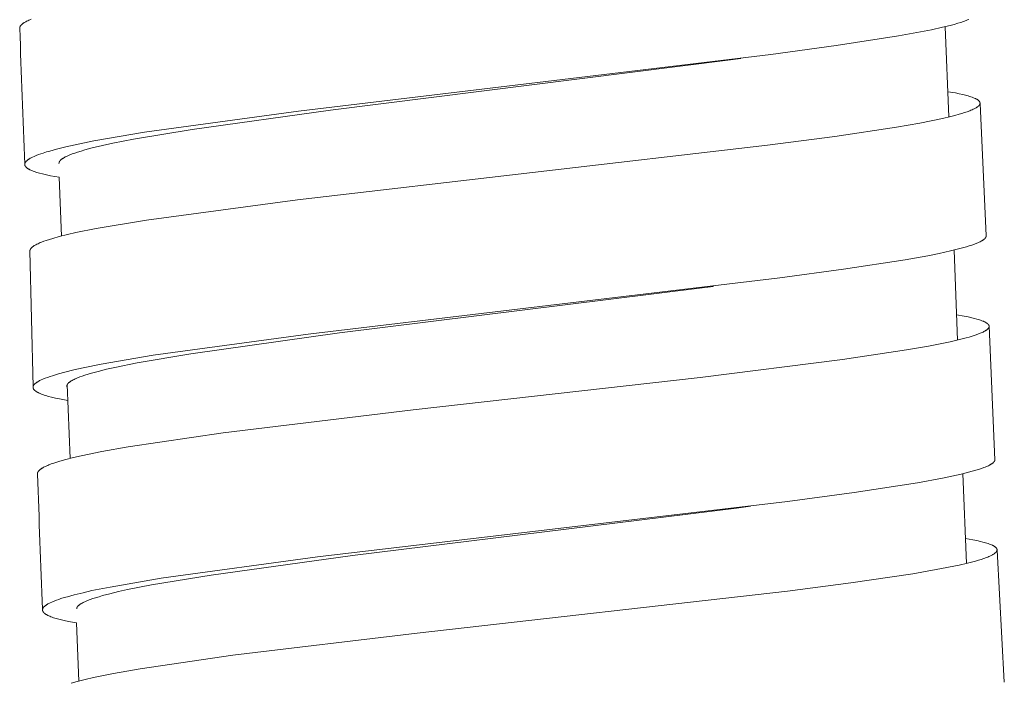
# Model space of a CAD drawing. Units: millimetres. Extents: x 7426 to 9760, y -4614 to -1365.
# Drawn here: x 8818 to 8832, y -3121 to -3111 of the extents above; entities that cross this region are included whole.
import ezdxf

# ---------------------------------------------------------------- set-up
doc = ezdxf.new("R2010")
doc.units = ezdxf.units.MM
doc.layers.add('layer 1', color=5, linetype='Continuous', lineweight=9)

msp = doc.modelspace()

# ---------------------------------------------------------------- linework, layer by layer
at = {"layer": 'layer 1'}
for p, q in [((8831.079, -3112.743), (8831.026, -3111.427)), ((8828.048, -3111.89), (8827.899, -3111.91)), ((8831.536, -3112.546), (8831.625, -3114.479)), ((8818.138, -3114.48), (8818.104, -3113.623)), ((8817.725, -3116.679), (8817.68, -3114.697)), ((8831.209, -3115.996), (8831.157, -3114.684)), ((8827.648, -3115.213), (8827.486, -3115.234)), ((8831.668, -3115.796), (8831.752, -3117.741)), ((8818.267, -3117.721), (8818.225, -3116.645)), ((8831.337, -3119.252), (8831.286, -3117.944)), ((8828.191, -3118.418), (8827.982, -3118.445)), ((8831.785, -3119.061), (8831.89, -3120.986)), ((8818.394, -3120.968), (8818.361, -3120.121))]:
    msp.add_line(p, q, dxfattribs=at)
for points in [[(8817.531, -3111.45), (8817.531, -3111.449), (8817.531, -3111.448), (8817.531, -3111.447), (8817.531, -3111.446), (8817.531, -3111.446), (8817.531, -3111.445), (8817.531, -3111.444), (8817.531, -3111.443), (8817.531, -3111.443), (8817.531, -3111.442), (8817.531, -3111.44), (8817.532, -3111.439), (8817.532, -3111.437), (8817.532, -3111.436), (8817.533, -3111.434), (8817.533, -3111.433), (8817.534, -3111.431), (8817.534, -3111.43), (8817.535, -3111.429), (8817.536, -3111.427), (8817.536, -3111.426), (8817.537, -3111.424), (8817.538, -3111.422), (8817.539, -3111.421), (8817.54, -3111.419), (8817.541, -3111.417), (8817.542, -3111.416), (8817.543, -3111.414), (8817.544, -3111.413), (8817.545, -3111.411), (8817.547, -3111.41), (8817.549, -3111.407), (8817.552, -3111.404), (8817.554, -3111.401), (8817.558, -3111.398), (8817.562, -3111.394), (8817.566, -3111.391), (8817.57, -3111.388), (8817.574, -3111.384), (8817.578, -3111.381), (8817.582, -3111.378), (8817.586, -3111.376), (8817.592, -3111.372), (8817.597, -3111.368), (8817.609, -3111.362), (8817.62, -3111.355), (8817.632, -3111.349), (8817.648, -3111.342), (8817.664, -3111.334), (8817.68, -3111.327), (8817.696, -3111.32)], [(8818.104, -3113.623), (8817.982, -3113.601), (8817.922, -3113.588), (8817.862, -3113.574), (8817.822, -3113.564), (8817.783, -3113.553), (8817.764, -3113.546), (8817.745, -3113.54), (8817.726, -3113.533), (8817.707, -3113.525), (8817.693, -3113.519), (8817.68, -3113.513), (8817.674, -3113.51), (8817.667, -3113.506), (8817.661, -3113.503), (8817.654, -3113.499), (8817.65, -3113.496), (8817.645, -3113.493), (8817.641, -3113.49), (8817.638, -3113.488), (8817.636, -3113.486), (8817.634, -3113.485), (8817.632, -3113.483), (8817.63, -3113.481), (8817.628, -3113.479), (8817.626, -3113.477), (8817.624, -3113.475), (8817.622, -3113.473), (8817.62, -3113.471), (8817.619, -3113.47), (8817.618, -3113.468), (8817.617, -3113.467), (8817.615, -3113.465), (8817.614, -3113.464), (8817.613, -3113.462), (8817.612, -3113.46), (8817.611, -3113.459), (8817.61, -3113.457), (8817.609, -3113.455), (8817.609, -3113.454), (8817.609, -3113.454), (8817.608, -3113.453), (8817.608, -3113.452), (8817.607, -3113.451), (8817.607, -3113.45), (8817.607, -3113.449), (8817.606, -3113.448), (8817.606, -3113.447), (8817.606, -3113.446), (8817.606, -3113.446), (8817.605, -3113.445), (8817.605, -3113.444), (8817.605, -3113.443), (8817.605, -3113.442), (8817.605, -3113.441), (8817.605, -3113.44), (8817.605, -3113.439), (8817.605, -3113.438), (8817.604, -3113.437), (8817.604, -3113.436), (8817.604, -3113.435), (8817.604, -3113.434), (8817.604, -3113.433), (8817.604, -3113.432), (8817.605, -3113.431), (8817.605, -3113.43), (8817.605, -3113.429), (8817.605, -3113.428), (8817.605, -3113.427), (8817.605, -3113.426), (8817.605, -3113.425), (8817.605, -3113.424), (8817.606, -3113.423), (8817.606, -3113.423), (8817.606, -3113.422), (8817.606, -3113.421), (8817.607, -3113.42), (8817.607, -3113.419), (8817.607, -3113.418), (8817.608, -3113.417), (8817.608, -3113.416), (8817.608, -3113.415), (8817.609, -3113.414), (8817.609, -3113.413), (8817.609, -3113.412), (8817.61, -3113.411), (8817.611, -3113.409), (8817.612, -3113.407), (8817.613, -3113.406), (8817.614, -3113.404), (8817.615, -3113.402), (8817.616, -3113.401), (8817.618, -3113.399), (8817.619, -3113.398), (8817.62, -3113.396), (8817.621, -3113.395), (8817.624, -3113.392), (8817.627, -3113.389), (8817.63, -3113.386), (8817.633, -3113.383), (8817.636, -3113.38), (8817.64, -3113.377), (8817.643, -3113.374), (8817.647, -3113.371), (8817.654, -3113.366), (8817.659, -3113.362), (8817.664, -3113.359), (8817.669, -3113.356), (8817.675, -3113.352), (8817.685, -3113.346), (8817.696, -3113.34), (8817.707, -3113.334), (8817.719, -3113.329), (8817.741, -3113.319), (8817.773, -3113.305), (8817.806, -3113.293), (8817.838, -3113.281), (8817.871, -3113.27), (8817.92, -3113.254), (8817.969, -3113.24), (8818.068, -3113.213), (8818.204, -3113.179), (8818.34, -3113.149), (8818.614, -3113.093), (8819.35, -3112.966), (8821.598, -3112.657), (8828.483, -3111.833), (8829.436, -3111.704), (8830.349, -3111.561), (8830.669, -3111.503), (8830.828, -3111.471), (8830.987, -3111.436), (8831.1, -3111.408), (8831.157, -3111.393), (8831.213, -3111.377), (8831.254, -3111.365), (8831.295, -3111.352), (8831.335, -3111.337), (8831.355, -3111.329), (8831.375, -3111.321)], [(8818.104, -3113.42), (8818.103, -3113.419), (8818.103, -3113.418), (8818.103, -3113.417), (8818.104, -3113.416), (8818.104, -3113.416), (8818.104, -3113.415), (8818.104, -3113.414), (8818.104, -3113.413), (8818.104, -3113.412), (8818.104, -3113.412), (8818.104, -3113.411), (8818.104, -3113.41), (8818.104, -3113.409), (8818.105, -3113.409), (8818.105, -3113.407), (8818.105, -3113.405), (8818.106, -3113.404), (8818.106, -3113.402), (8818.107, -3113.401), (8818.108, -3113.399), (8818.108, -3113.398), (8818.109, -3113.397), (8818.11, -3113.395), (8818.111, -3113.393), (8818.112, -3113.391), (8818.113, -3113.39), (8818.114, -3113.388), (8818.115, -3113.386), (8818.117, -3113.384), (8818.118, -3113.383), (8818.119, -3113.381), (8818.121, -3113.379), (8818.122, -3113.378), (8818.124, -3113.376), (8818.125, -3113.375), (8818.128, -3113.372), (8818.132, -3113.369), (8818.136, -3113.365), (8818.14, -3113.361), (8818.145, -3113.358), (8818.15, -3113.354), (8818.154, -3113.351), (8818.159, -3113.348), (8818.164, -3113.345), (8818.169, -3113.342), (8818.176, -3113.338), (8818.182, -3113.334), (8818.195, -3113.327), (8818.209, -3113.32), (8818.222, -3113.314), (8818.241, -3113.306), (8818.26, -3113.298), (8818.298, -3113.283), (8818.336, -3113.269), (8818.375, -3113.256), (8818.428, -3113.24), (8818.482, -3113.225), (8818.589, -3113.196), (8818.738, -3113.161), (8818.889, -3113.128), (8819.19, -3113.068), (8820.047, -3112.924), (8822.063, -3112.644), (8827.899, -3111.91)], [(8817.68, -3114.697), (8817.68, -3114.696), (8817.68, -3114.696), (8817.68, -3114.695), (8817.68, -3114.694), (8817.68, -3114.693), (8817.681, -3114.692), (8817.681, -3114.69), (8817.681, -3114.689), (8817.681, -3114.687), (8817.682, -3114.686), (8817.682, -3114.685), (8817.682, -3114.683), (8817.683, -3114.682), (8817.683, -3114.681), (8817.684, -3114.679), (8817.684, -3114.678), (8817.685, -3114.677), (8817.685, -3114.675), (8817.686, -3114.674), (8817.687, -3114.672), (8817.688, -3114.67), (8817.689, -3114.669), (8817.69, -3114.667), (8817.691, -3114.666), (8817.692, -3114.664), (8817.693, -3114.663), (8817.694, -3114.661), (8817.695, -3114.66), (8817.696, -3114.658), (8817.698, -3114.657), (8817.7, -3114.654), (8817.703, -3114.651), (8817.706, -3114.648), (8817.709, -3114.645), (8817.713, -3114.642), (8817.716, -3114.639), (8817.72, -3114.636), (8817.723, -3114.634), (8817.727, -3114.631), (8817.731, -3114.628), (8817.737, -3114.624), (8817.743, -3114.62), (8817.749, -3114.616), (8817.756, -3114.613), (8817.768, -3114.606), (8817.782, -3114.599), (8817.798, -3114.591), (8817.815, -3114.583), (8817.831, -3114.576), (8817.848, -3114.569), (8817.882, -3114.556), (8817.917, -3114.544), (8817.964, -3114.529), (8818.012, -3114.515), (8818.107, -3114.488), (8818.229, -3114.458), (8818.351, -3114.43), (8818.647, -3114.37), (8819.382, -3114.246), (8821.584, -3113.951), (8828.438, -3113.157), (8829.418, -3113.027), (8830.32, -3112.891), (8830.656, -3112.832), (8830.991, -3112.764), (8831.111, -3112.736), (8831.17, -3112.72), (8831.23, -3112.704), (8831.27, -3112.692), (8831.309, -3112.68), (8831.349, -3112.667), (8831.388, -3112.652), (8831.404, -3112.646), (8831.42, -3112.639), (8831.436, -3112.632), (8831.451, -3112.624), (8831.461, -3112.619), (8831.471, -3112.614), (8831.48, -3112.609), (8831.485, -3112.606), (8831.489, -3112.603), (8831.494, -3112.6), (8831.498, -3112.597), (8831.502, -3112.594), (8831.506, -3112.59), (8831.508, -3112.589), (8831.51, -3112.587), (8831.512, -3112.585), (8831.514, -3112.584), (8831.516, -3112.582), (8831.518, -3112.58), (8831.519, -3112.578), (8831.521, -3112.576), (8831.523, -3112.574), (8831.524, -3112.573), (8831.525, -3112.571), (8831.526, -3112.57), (8831.527, -3112.569), (8831.528, -3112.568), (8831.529, -3112.566), (8831.529, -3112.565), (8831.53, -3112.564), (8831.531, -3112.562), (8831.532, -3112.561), (8831.532, -3112.56), (8831.533, -3112.558), (8831.533, -3112.557), (8831.534, -3112.556), (8831.534, -3112.555), (8831.534, -3112.554), (8831.535, -3112.553), (8831.535, -3112.552), (8831.535, -3112.55), (8831.535, -3112.549), (8831.536, -3112.548), (8831.536, -3112.546), (8831.536, -3112.545), (8831.536, -3112.544), (8831.536, -3112.543), (8831.536, -3112.541), (8831.536, -3112.54), (8831.536, -3112.539), (8831.536, -3112.538), (8831.536, -3112.537), (8831.536, -3112.537), (8831.536, -3112.536), (8831.535, -3112.536), (8831.535, -3112.535), (8831.535, -3112.534), (8831.535, -3112.533), (8831.535, -3112.532), (8831.534, -3112.531), (8831.534, -3112.531), (8831.534, -3112.53), (8831.534, -3112.529), (8831.533, -3112.528), (8831.533, -3112.527), (8831.532, -3112.526), (8831.532, -3112.526), (8831.532, -3112.525), (8831.531, -3112.524), (8831.531, -3112.523), (8831.53, -3112.522), (8831.529, -3112.52), (8831.528, -3112.519), (8831.527, -3112.517), (8831.526, -3112.516), (8831.525, -3112.514), (8831.523, -3112.513), (8831.522, -3112.511), (8831.521, -3112.51), (8831.519, -3112.508), (8831.517, -3112.507), (8831.515, -3112.505), (8831.514, -3112.503), (8831.512, -3112.501), (8831.51, -3112.5), (8831.508, -3112.498), (8831.506, -3112.497), (8831.504, -3112.495), (8831.502, -3112.494), (8831.498, -3112.491), (8831.493, -3112.489), (8831.489, -3112.486), (8831.483, -3112.483), (8831.477, -3112.479), (8831.471, -3112.476), (8831.464, -3112.473), (8831.452, -3112.468), (8831.439, -3112.463), (8831.421, -3112.456), (8831.402, -3112.449), (8831.383, -3112.443), (8831.364, -3112.437), (8831.326, -3112.427), (8831.287, -3112.418), (8831.232, -3112.405), (8831.176, -3112.394), (8831.064, -3112.375)], [(8818.234, -3116.877), (8818.113, -3116.855), (8818.053, -3116.842), (8817.993, -3116.828), (8817.951, -3116.817), (8817.91, -3116.805), (8817.889, -3116.799), (8817.869, -3116.791), (8817.849, -3116.784), (8817.829, -3116.776), (8817.815, -3116.77), (8817.801, -3116.763), (8817.794, -3116.76), (8817.788, -3116.756), (8817.781, -3116.753), (8817.775, -3116.749), (8817.77, -3116.746), (8817.766, -3116.743), (8817.761, -3116.74), (8817.759, -3116.738), (8817.757, -3116.736), (8817.755, -3116.734), (8817.753, -3116.733), (8817.75, -3116.731), (8817.748, -3116.729), (8817.746, -3116.727), (8817.745, -3116.725), (8817.743, -3116.723), (8817.741, -3116.721), (8817.739, -3116.719), (8817.738, -3116.718), (8817.737, -3116.716), (8817.736, -3116.715), (8817.734, -3116.713), (8817.733, -3116.711), (8817.732, -3116.709), (8817.731, -3116.708), (8817.73, -3116.706), (8817.73, -3116.705), (8817.729, -3116.704), (8817.729, -3116.703), (8817.729, -3116.702), (8817.728, -3116.701), (8817.728, -3116.7), (8817.728, -3116.699), (8817.727, -3116.698), (8817.727, -3116.697), (8817.727, -3116.696), (8817.726, -3116.696), (8817.726, -3116.695), (8817.726, -3116.694), (8817.726, -3116.693), (8817.726, -3116.692), (8817.725, -3116.691), (8817.725, -3116.69), (8817.725, -3116.689), (8817.725, -3116.688), (8817.725, -3116.687), (8817.725, -3116.687), (8817.725, -3116.686), (8817.725, -3116.685), (8817.725, -3116.684), (8817.725, -3116.683), (8817.725, -3116.682), (8817.725, -3116.681), (8817.725, -3116.68), (8817.725, -3116.679), (8817.726, -3116.677), (8817.726, -3116.675), (8817.726, -3116.674), (8817.727, -3116.672), (8817.727, -3116.67), (8817.728, -3116.668), (8817.728, -3116.667), (8817.729, -3116.665), (8817.729, -3116.664), (8817.73, -3116.663), (8817.73, -3116.662), (8817.731, -3116.661), (8817.732, -3116.66), (8817.733, -3116.658), (8817.734, -3116.656), (8817.735, -3116.654), (8817.736, -3116.653), (8817.737, -3116.651), (8817.738, -3116.649), (8817.74, -3116.648), (8817.741, -3116.646), (8817.742, -3116.645), (8817.745, -3116.642), (8817.748, -3116.639), (8817.752, -3116.635), (8817.755, -3116.632), (8817.759, -3116.629), (8817.762, -3116.626), (8817.766, -3116.623), (8817.77, -3116.621), (8817.777, -3116.615), (8817.782, -3116.611), (8817.788, -3116.608), (8817.793, -3116.604), (8817.799, -3116.601), (8817.81, -3116.595), (8817.822, -3116.588), (8817.834, -3116.583), (8817.846, -3116.577), (8817.87, -3116.566), (8817.904, -3116.553), (8817.938, -3116.54), (8817.973, -3116.528), (8818.008, -3116.516), (8818.098, -3116.489), (8818.19, -3116.464), (8818.322, -3116.432), (8818.455, -3116.402), (8818.721, -3116.348), (8819.477, -3116.218), (8821.739, -3115.909), (8828.618, -3115.09), (8829.543, -3114.965), (8830.443, -3114.825), (8830.776, -3114.766), (8830.941, -3114.732), (8831.106, -3114.696), (8831.223, -3114.668), (8831.282, -3114.652), (8831.34, -3114.636), (8831.378, -3114.624), (8831.416, -3114.612), (8831.454, -3114.598), (8831.491, -3114.584), (8831.506, -3114.578), (8831.522, -3114.571), (8831.536, -3114.564), (8831.551, -3114.556), (8831.562, -3114.55), (8831.567, -3114.547), (8831.573, -3114.544), (8831.578, -3114.54), (8831.583, -3114.537), (8831.588, -3114.533), (8831.593, -3114.529), (8831.597, -3114.526), (8831.6, -3114.523), (8831.602, -3114.522), (8831.604, -3114.52), (8831.605, -3114.519), (8831.607, -3114.517), (8831.608, -3114.515), (8831.61, -3114.514), (8831.611, -3114.512), (8831.613, -3114.51), (8831.614, -3114.508), (8831.615, -3114.507), (8831.617, -3114.505), (8831.618, -3114.503), (8831.619, -3114.501), (8831.619, -3114.5), (8831.62, -3114.499), (8831.621, -3114.497), (8831.621, -3114.496), (8831.622, -3114.494), (8831.623, -3114.493), (8831.623, -3114.492), (8831.623, -3114.491), (8831.623, -3114.49), (8831.623, -3114.49), (8831.624, -3114.489), (8831.624, -3114.488), (8831.624, -3114.487), (8831.624, -3114.487), (8831.624, -3114.486), (8831.624, -3114.485), (8831.624, -3114.484), (8831.624, -3114.483), (8831.625, -3114.483), (8831.625, -3114.482), (8831.625, -3114.481), (8831.625, -3114.48), (8831.625, -3114.479), (8831.625, -3114.479)], [(8818.226, -3116.693), (8818.225, -3116.691), (8818.225, -3116.69), (8818.224, -3116.688), (8818.223, -3116.687), (8818.222, -3116.686), (8818.222, -3116.685), (8818.222, -3116.684), (8818.221, -3116.683), (8818.221, -3116.682), (8818.221, -3116.681), (8818.221, -3116.68), (8818.22, -3116.68), (8818.22, -3116.679), (8818.22, -3116.678), (8818.22, -3116.677), (8818.219, -3116.676), (8818.219, -3116.675), (8818.219, -3116.674), (8818.219, -3116.674), (8818.219, -3116.673), (8818.219, -3116.672), (8818.219, -3116.671), (8818.219, -3116.67), (8818.219, -3116.669), (8818.219, -3116.668), (8818.219, -3116.668), (8818.219, -3116.667), (8818.219, -3116.666), (8818.219, -3116.665), (8818.219, -3116.664), (8818.219, -3116.663), (8818.219, -3116.663), (8818.219, -3116.662), (8818.219, -3116.661), (8818.219, -3116.66), (8818.219, -3116.66), (8818.22, -3116.658), (8818.22, -3116.656), (8818.221, -3116.655), (8818.221, -3116.653), (8818.222, -3116.652), (8818.222, -3116.65), (8818.223, -3116.649), (8818.223, -3116.648), (8818.224, -3116.646), (8818.225, -3116.645), (8818.226, -3116.643), (8818.226, -3116.642), (8818.228, -3116.64), (8818.229, -3116.638), (8818.23, -3116.636), (8818.232, -3116.634), (8818.233, -3116.632), (8818.235, -3116.631), (8818.236, -3116.629), (8818.238, -3116.627), (8818.239, -3116.625), (8818.241, -3116.624), (8818.244, -3116.621), (8818.248, -3116.617), (8818.251, -3116.614), (8818.255, -3116.611), (8818.259, -3116.608), (8818.263, -3116.605), (8818.267, -3116.603), (8818.275, -3116.597), (8818.283, -3116.592), (8818.29, -3116.588), (8818.297, -3116.584), (8818.31, -3116.577), (8818.324, -3116.57), (8818.338, -3116.563), (8818.356, -3116.555), (8818.373, -3116.548), (8818.408, -3116.534), (8818.443, -3116.521), (8818.479, -3116.509), (8818.527, -3116.494), (8818.576, -3116.48), (8818.673, -3116.453), (8818.795, -3116.423), (8818.917, -3116.395), (8819.246, -3116.328), (8820.025, -3116.195), (8822.196, -3115.892), (8827.486, -3115.234)], [(8817.788, -3117.95), (8817.788, -3117.949), (8817.788, -3117.948), (8817.788, -3117.947), (8817.788, -3117.946), (8817.788, -3117.945), (8817.788, -3117.944), (8817.788, -3117.944), (8817.788, -3117.943), (8817.788, -3117.942), (8817.788, -3117.941), (8817.789, -3117.94), (8817.789, -3117.938), (8817.789, -3117.936), (8817.79, -3117.935), (8817.79, -3117.933), (8817.791, -3117.931), (8817.791, -3117.93), (8817.792, -3117.928), (8817.793, -3117.927), (8817.793, -3117.925), (8817.794, -3117.924), (8817.795, -3117.922), (8817.796, -3117.92), (8817.797, -3117.919), (8817.798, -3117.917), (8817.799, -3117.915), (8817.8, -3117.914), (8817.801, -3117.912), (8817.803, -3117.911), (8817.804, -3117.909), (8817.805, -3117.907), (8817.807, -3117.904), (8817.81, -3117.902), (8817.813, -3117.899), (8817.816, -3117.895), (8817.82, -3117.892), (8817.824, -3117.889), (8817.828, -3117.886), (8817.831, -3117.883), (8817.835, -3117.88), (8817.839, -3117.877), (8817.844, -3117.874), (8817.849, -3117.87), (8817.855, -3117.866), (8817.861, -3117.863), (8817.867, -3117.859), (8817.88, -3117.852), (8817.892, -3117.846), (8817.908, -3117.838), (8817.925, -3117.83), (8817.942, -3117.823), (8817.958, -3117.816), (8817.992, -3117.803), (8818.027, -3117.791), (8818.071, -3117.777), (8818.115, -3117.763), (8818.204, -3117.738), (8818.316, -3117.709), (8818.428, -3117.683), (8818.731, -3117.621), (8819.112, -3117.552), (8820.496, -3117.348), (8823.271, -3117.012), (8827.456, -3116.54), (8829.531, -3116.28), (8830.466, -3116.14), (8830.784, -3116.084), (8831.101, -3116.021), (8831.217, -3115.994), (8831.333, -3115.965), (8831.377, -3115.953), (8831.42, -3115.94), (8831.463, -3115.926), (8831.506, -3115.911), (8831.537, -3115.898), (8831.553, -3115.892), (8831.569, -3115.885), (8831.581, -3115.879), (8831.593, -3115.873), (8831.605, -3115.866), (8831.611, -3115.863), (8831.617, -3115.859), (8831.621, -3115.856), (8831.625, -3115.854), (8831.629, -3115.851), (8831.634, -3115.848), (8831.638, -3115.844), (8831.642, -3115.841), (8831.643, -3115.84), (8831.645, -3115.838), (8831.647, -3115.836), (8831.649, -3115.834), (8831.652, -3115.832), (8831.653, -3115.83), (8831.654, -3115.829), (8831.655, -3115.827), (8831.656, -3115.826), (8831.658, -3115.824), (8831.659, -3115.823), (8831.66, -3115.821), (8831.661, -3115.82), (8831.662, -3115.818), (8831.662, -3115.817), (8831.663, -3115.816), (8831.663, -3115.815), (8831.664, -3115.814), (8831.664, -3115.813), (8831.664, -3115.813), (8831.665, -3115.812), (8831.665, -3115.811), (8831.665, -3115.81), (8831.666, -3115.808), (8831.666, -3115.807), (8831.667, -3115.806), (8831.667, -3115.804), (8831.667, -3115.803), (8831.667, -3115.803), (8831.667, -3115.802), (8831.667, -3115.801), (8831.667, -3115.8), (8831.668, -3115.8), (8831.668, -3115.799), (8831.668, -3115.798), (8831.668, -3115.797), (8831.668, -3115.797), (8831.668, -3115.796), (8831.668, -3115.795), (8831.668, -3115.794), (8831.668, -3115.794), (8831.668, -3115.793), (8831.667, -3115.792), (8831.667, -3115.791), (8831.667, -3115.791), (8831.667, -3115.79), (8831.667, -3115.789), (8831.667, -3115.788), (8831.667, -3115.788), (8831.667, -3115.787), (8831.666, -3115.786), (8831.666, -3115.785), (8831.666, -3115.785), (8831.666, -3115.784), (8831.665, -3115.783), (8831.665, -3115.782), (8831.665, -3115.781), (8831.664, -3115.781), (8831.664, -3115.78), (8831.663, -3115.779), (8831.663, -3115.778), (8831.663, -3115.777), (8831.662, -3115.777), (8831.662, -3115.776), (8831.661, -3115.775), (8831.66, -3115.774), (8831.659, -3115.772), (8831.658, -3115.771), (8831.657, -3115.77), (8831.656, -3115.768), (8831.655, -3115.767), (8831.654, -3115.766), (8831.652, -3115.764), (8831.651, -3115.763), (8831.649, -3115.761), (8831.648, -3115.76), (8831.646, -3115.758), (8831.644, -3115.757), (8831.642, -3115.755), (8831.64, -3115.754), (8831.636, -3115.751), (8831.632, -3115.748), (8831.628, -3115.745), (8831.624, -3115.743), (8831.62, -3115.74), (8831.613, -3115.737), (8831.606, -3115.733), (8831.599, -3115.73), (8831.592, -3115.726), (8831.585, -3115.723), (8831.578, -3115.72), (8831.563, -3115.714), (8831.545, -3115.708), (8831.527, -3115.702), (8831.509, -3115.696), (8831.49, -3115.691), (8831.454, -3115.681), (8831.417, -3115.672), (8831.361, -3115.66), (8831.306, -3115.649), (8831.194, -3115.63)], [(8818.361, -3120.121), (8818.241, -3120.099), (8818.181, -3120.086), (8818.122, -3120.072), (8818.083, -3120.062), (8818.044, -3120.051), (8818.025, -3120.044), (8818.005, -3120.038), (8817.986, -3120.031), (8817.968, -3120.023), (8817.954, -3120.017), (8817.947, -3120.014), (8817.94, -3120.011), (8817.934, -3120.008), (8817.927, -3120.004), (8817.921, -3120), (8817.914, -3119.996), (8817.91, -3119.994), (8817.906, -3119.991), (8817.902, -3119.988), (8817.898, -3119.985), (8817.894, -3119.981), (8817.892, -3119.98), (8817.89, -3119.978), (8817.888, -3119.976), (8817.886, -3119.975), (8817.884, -3119.973), (8817.882, -3119.971), (8817.881, -3119.969), (8817.88, -3119.968), (8817.878, -3119.966), (8817.877, -3119.964), (8817.876, -3119.962), (8817.874, -3119.961), (8817.873, -3119.959), (8817.872, -3119.957), (8817.871, -3119.955), (8817.87, -3119.953), (8817.869, -3119.952), (8817.869, -3119.951), (8817.868, -3119.95), (8817.868, -3119.949), (8817.868, -3119.948), (8817.867, -3119.947), (8817.867, -3119.946), (8817.866, -3119.945), (8817.866, -3119.944), (8817.866, -3119.943), (8817.865, -3119.942), (8817.865, -3119.941), (8817.865, -3119.94), (8817.865, -3119.939), (8817.865, -3119.938), (8817.865, -3119.937), (8817.864, -3119.937), (8817.864, -3119.936), (8817.864, -3119.935), (8817.864, -3119.934), (8817.864, -3119.933), (8817.864, -3119.932), (8817.864, -3119.931), (8817.864, -3119.93), (8817.864, -3119.929), (8817.864, -3119.928), (8817.864, -3119.927), (8817.864, -3119.926), (8817.864, -3119.925), (8817.864, -3119.924), (8817.864, -3119.923), (8817.864, -3119.922), (8817.865, -3119.921), (8817.865, -3119.92), (8817.865, -3119.919), (8817.865, -3119.919), (8817.865, -3119.918), (8817.866, -3119.917), (8817.866, -3119.916), (8817.866, -3119.915), (8817.866, -3119.914), (8817.867, -3119.913), (8817.867, -3119.912), (8817.867, -3119.911), (8817.868, -3119.91), (8817.869, -3119.908), (8817.869, -3119.907), (8817.87, -3119.905), (8817.871, -3119.904), (8817.872, -3119.903), (8817.873, -3119.901), (8817.874, -3119.9), (8817.875, -3119.898), (8817.876, -3119.897), (8817.877, -3119.896), (8817.878, -3119.895), (8817.88, -3119.892), (8817.882, -3119.89), (8817.885, -3119.886), (8817.889, -3119.883), (8817.892, -3119.88), (8817.896, -3119.876), (8817.899, -3119.873), (8817.903, -3119.87), (8817.907, -3119.868), (8817.911, -3119.865), (8817.916, -3119.861), (8817.921, -3119.858), (8817.926, -3119.854), (8817.932, -3119.851), (8817.943, -3119.844), (8817.954, -3119.838), (8817.965, -3119.832), (8817.976, -3119.827), (8817.999, -3119.816), (8818.033, -3119.803), (8818.066, -3119.79), (8818.1, -3119.778), (8818.133, -3119.766), (8818.181, -3119.752), (8818.228, -3119.738), (8818.324, -3119.712), (8818.454, -3119.68), (8818.585, -3119.65), (8818.848, -3119.597), (8819.594, -3119.469), (8821.873, -3119.158), (8828.729, -3118.349), (8829.701, -3118.218), (8830.622, -3118.076), (8830.989, -3118.009), (8831.126, -3117.98), (8831.263, -3117.95), (8831.37, -3117.923), (8831.477, -3117.894), (8831.516, -3117.882), (8831.555, -3117.869), (8831.593, -3117.855), (8831.612, -3117.848), (8831.631, -3117.84), (8831.645, -3117.834), (8831.659, -3117.828), (8831.672, -3117.821), (8831.679, -3117.818), (8831.685, -3117.814), (8831.695, -3117.808), (8831.7, -3117.805), (8831.705, -3117.802), (8831.709, -3117.799), (8831.714, -3117.796), (8831.719, -3117.792), (8831.723, -3117.789), (8831.726, -3117.786), (8831.729, -3117.783), (8831.731, -3117.782), (8831.732, -3117.781), (8831.734, -3117.779), (8831.735, -3117.778), (8831.737, -3117.776), (8831.738, -3117.774), (8831.739, -3117.773), (8831.741, -3117.771), (8831.742, -3117.77), (8831.743, -3117.768), (8831.744, -3117.766), (8831.745, -3117.764), (8831.746, -3117.763), (8831.747, -3117.762), (8831.748, -3117.76), (8831.748, -3117.759), (8831.749, -3117.757), (8831.749, -3117.756), (8831.75, -3117.755), (8831.75, -3117.754), (8831.75, -3117.753), (8831.751, -3117.752), (8831.751, -3117.752), (8831.751, -3117.751), (8831.751, -3117.75), (8831.751, -3117.749), (8831.751, -3117.749), (8831.752, -3117.748), (8831.752, -3117.747), (8831.752, -3117.746), (8831.752, -3117.746), (8831.752, -3117.745), (8831.752, -3117.744), (8831.752, -3117.743), (8831.752, -3117.743), (8831.752, -3117.742), (8831.752, -3117.741)], [(8818.363, -3119.915), (8818.363, -3119.914), (8818.363, -3119.913), (8818.363, -3119.912), (8818.363, -3119.911), (8818.363, -3119.911), (8818.363, -3119.91), (8818.363, -3119.909), (8818.363, -3119.908), (8818.363, -3119.907), (8818.364, -3119.907), (8818.364, -3119.906), (8818.364, -3119.905), (8818.364, -3119.904), (8818.364, -3119.903), (8818.364, -3119.903), (8818.365, -3119.902), (8818.365, -3119.9), (8818.366, -3119.899), (8818.366, -3119.897), (8818.367, -3119.896), (8818.368, -3119.894), (8818.368, -3119.893), (8818.369, -3119.891), (8818.37, -3119.89), (8818.371, -3119.888), (8818.372, -3119.886), (8818.373, -3119.884), (8818.375, -3119.883), (8818.376, -3119.881), (8818.377, -3119.879), (8818.378, -3119.878), (8818.38, -3119.876), (8818.381, -3119.875), (8818.383, -3119.873), (8818.386, -3119.87), (8818.389, -3119.867), (8818.392, -3119.864), (8818.396, -3119.861), (8818.401, -3119.857), (8818.405, -3119.854), (8818.41, -3119.85), (8818.415, -3119.847), (8818.42, -3119.844), (8818.429, -3119.838), (8818.442, -3119.831), (8818.455, -3119.824), (8818.468, -3119.818), (8818.481, -3119.811), (8818.5, -3119.803), (8818.519, -3119.795), (8818.558, -3119.78), (8818.597, -3119.766), (8818.637, -3119.753), (8818.688, -3119.738), (8818.739, -3119.723), (8818.843, -3119.695), (8818.974, -3119.664), (8819.105, -3119.635), (8819.453, -3119.567), (8820.323, -3119.422), (8822.384, -3119.139), (8827.982, -3118.445)], [(8818.281, -3120.999), (8818.367, -3120.975), (8818.487, -3120.945), (8818.608, -3120.918), (8818.9, -3120.859), (8819.287, -3120.79), (8820.64, -3120.593), (8823.328, -3120.27), (8828.726, -3119.657), (8829.65, -3119.537), (8830.555, -3119.403), (8830.894, -3119.344), (8831.23, -3119.277), (8831.351, -3119.249), (8831.472, -3119.218), (8831.512, -3119.206), (8831.552, -3119.194), (8831.592, -3119.18), (8831.631, -3119.166), (8831.648, -3119.16), (8831.664, -3119.153), (8831.68, -3119.146), (8831.696, -3119.139), (8831.706, -3119.134), (8831.716, -3119.128), (8831.725, -3119.123), (8831.735, -3119.117), (8831.739, -3119.114), (8831.744, -3119.111), (8831.748, -3119.108), (8831.752, -3119.105), (8831.756, -3119.101), (8831.758, -3119.1), (8831.76, -3119.098), (8831.762, -3119.096), (8831.764, -3119.094), (8831.766, -3119.092), (8831.768, -3119.091), (8831.77, -3119.088), (8831.771, -3119.087), (8831.772, -3119.086), (8831.773, -3119.085), (8831.774, -3119.083), (8831.775, -3119.082), (8831.776, -3119.081), (8831.777, -3119.08), (8831.777, -3119.078), (8831.778, -3119.077), (8831.779, -3119.076), (8831.78, -3119.074), (8831.78, -3119.073), (8831.781, -3119.071), (8831.782, -3119.07), (8831.782, -3119.069), (8831.782, -3119.067), (8831.783, -3119.066), (8831.783, -3119.065), (8831.783, -3119.064), (8831.784, -3119.062), (8831.784, -3119.061), (8831.784, -3119.06), (8831.784, -3119.059), (8831.784, -3119.057), (8831.784, -3119.056), (8831.784, -3119.055), (8831.784, -3119.054), (8831.784, -3119.053), (8831.784, -3119.053), (8831.784, -3119.052), (8831.784, -3119.052), (8831.784, -3119.051), (8831.784, -3119.05), (8831.784, -3119.05), (8831.784, -3119.049), (8831.784, -3119.048), (8831.783, -3119.047), (8831.783, -3119.046), (8831.783, -3119.045), (8831.783, -3119.045), (8831.782, -3119.044), (8831.782, -3119.043), (8831.782, -3119.042), (8831.781, -3119.041), (8831.781, -3119.04), (8831.781, -3119.04), (8831.78, -3119.039), (8831.78, -3119.038), (8831.779, -3119.037), (8831.779, -3119.036), (8831.778, -3119.035), (8831.777, -3119.033), (8831.776, -3119.032), (8831.775, -3119.03), (8831.774, -3119.029), (8831.773, -3119.028), (8831.772, -3119.026), (8831.771, -3119.025), (8831.769, -3119.023), (8831.767, -3119.021), (8831.765, -3119.02), (8831.764, -3119.018), (8831.762, -3119.016), (8831.76, -3119.015), (8831.758, -3119.013), (8831.756, -3119.012), (8831.754, -3119.01), (8831.752, -3119.009), (8831.748, -3119.006), (8831.744, -3119.003), (8831.74, -3119.001), (8831.734, -3118.997), (8831.728, -3118.994), (8831.722, -3118.991), (8831.716, -3118.988), (8831.703, -3118.983), (8831.691, -3118.978), (8831.673, -3118.97), (8831.654, -3118.964), (8831.636, -3118.958), (8831.617, -3118.952), (8831.579, -3118.942), (8831.541, -3118.932), (8831.487, -3118.92), (8831.432, -3118.909), (8831.323, -3118.89)]]:
    msp.add_lwpolyline(points, dxfattribs=at)
for centre, radius, start, end in [((7634.215, -3156.264), 1184.164, 2.072842, 2.16884), ((8144.235, -3144.696), 674.084, 2.106213, 2.274017)]:
    msp.add_arc(centre, radius, start, end, dxfattribs=at)

doc.saveas('drawing.dxf')
